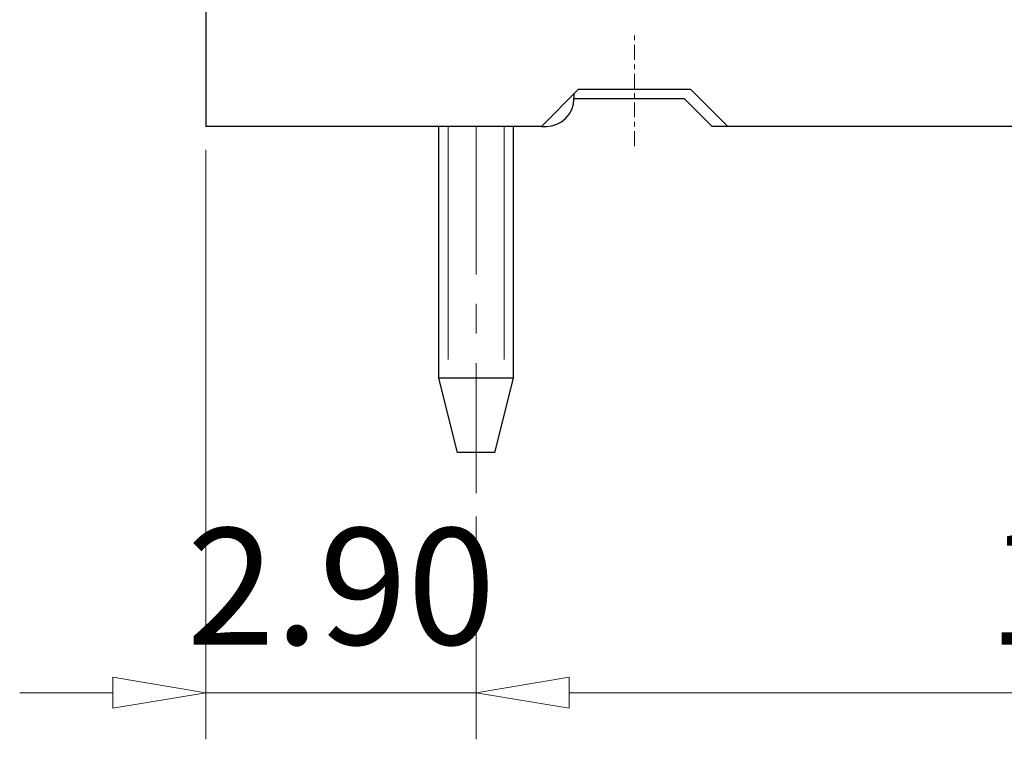
# Model space of a CAD drawing. Units: millimetres. Extents: x 3728 to 4025, y -1534 to -1320.
# Drawn here: x 3770 to 3791, y -1464 to -1448 of the extents above; entities that cross this region are included whole.
import ezdxf

# ---------------------------------------------------------------- set-up
doc = ezdxf.new("R2010")
doc.units = ezdxf.units.MM
doc.linetypes.add('CENTER', pattern=[50.8, 31.75, -6.35, 6.35, -6.35])
for name, color, linetype, lineweight in [('center', 1, 'CENTER', 9), ('dim', 31, 'Continuous', 9), ('hatch', 61, 'Continuous', 9)]:
    doc.layers.add(name, color=color, linetype=linetype, lineweight=lineweight)
doc.styles.add('iso-2021', font='iso.shx', dxfattribs={"width": 0.8, "oblique": 5, "height": 2.5})
doc.dimstyles.get("Standard").update_dxf_attribs({"dimtxt": 2.5, "dimasz": 2, "dimexe": 1, "dimexo": 0.5, "dimgap": 1, "dimtad": 1, "dimzin": 0, "dimdsep": 46, "dimtxsty": 'iso-2021', "dimblk": 'CLOSEDBLANK', "dimcen": 0.09, "dimclrd": 256, "dimclre": 256, "dimclrt": 256, "dimadec": 1, "dimazin": 0, "dimtfac": 1, "dimtmove": 0, "dimatfit": 0, "dimldrblk": 'CLOSEDBLANK', "dimfxl": 1, "dimtolj": 1, "dimtzin": 0, "dimlwd": -1, "dimlwe": -1, "dimarcsym": 0})

# ---------------------------------------------------------------- blocks, each defined once
blk = doc.blocks.new('A$C4D5F6661')
for p, q in [((7.9, 0.7), (7.9, 0.6)), ((7.9, 0.6), (10.266, 0.6)), ((10.866, 0), (10.266, 0.6)), ((7.2, 0), (7.3, 0)), ((11.2, 0), (10.866, 0))]:
    blk.add_line(p, q)
blk.add_arc((7.3, 0.6), 0.6, 270, 0)
blk = doc.blocks.new('_ClosedBlank')
at = {"color": 0, "linetype": 'ByBlock', "lineweight": -2}
for p, q in [((-1, 0.167), (0, 0)), ((-1, 0.167), (-1, -0.167)), ((0, 0), (-1, -0.167))]:
    blk.add_line(p, q, dxfattribs=at)
blk = doc.blocks.new('*D11')
at = {"layer": 'Defpoints', "color": 0}
for p in [(3773.588, -1450.376), (3779.388, -1458.245), (3779.388, -1462.529)]:
    blk.add_point(p, dxfattribs=at)
at = {"layer": 'dim'}
for p, q in [((3773.588, -1450.876), (3773.588, -1463.529)), ((3779.388, -1458.745), (3779.388, -1463.529)), ((3771.588, -1462.529), (3769.588, -1462.529)), ((3773.588, -1462.529), (3779.388, -1462.529)), ((3781.388, -1462.529), (3783.388, -1462.529))]:
    blk.add_line(p, q, dxfattribs=at)
at = {"layer": 'dim', "xscale": 2, "yscale": 2, "zscale": 2}
blk.add_blockref('_ClosedBlank', (3773.588, -1462.529), dxfattribs=at)
at = {"layer": 'dim', "xscale": 2, "yscale": 2, "zscale": 2, "rotation": 180}
blk.add_blockref('_ClosedBlank', (3779.388, -1462.529), dxfattribs=at)
at = {"layer": 'dim', "insert": (3776.488, -1460.247), "char_height": 2.5, "attachment_point": 5, "style": 'iso-2021'}
blk.add_mtext('\\A1;2.90', dxfattribs=at)
blk = doc.blocks.new('*D12')
at = {"layer": 'Defpoints', "color": 0}
for p in [(3779.388, -1458.245), (3809.868, -1458.123), (3809.868, -1462.529)]:
    blk.add_point(p, dxfattribs=at)
at = {"layer": 'dim'}
for p, q in [((3809.868, -1458.623), (3809.868, -1463.529)), ((3779.388, -1458.745), (3779.388, -1463.529)), ((3781.388, -1462.529), (3807.868, -1462.529))]:
    blk.add_line(p, q, dxfattribs=at)
at = {"layer": 'dim', "xscale": 2, "yscale": 2, "zscale": 2, "rotation": 180}
blk.add_blockref('_ClosedBlank', (3779.388, -1462.529), dxfattribs=at)
at = {"layer": 'dim', "xscale": 2, "yscale": 2, "zscale": 2}
blk.add_blockref('_ClosedBlank', (3809.868, -1462.529), dxfattribs=at)
at = {"layer": 'dim', "insert": (3794.628, -1460.246), "char_height": 2.5, "attachment_point": 5, "style": 'iso-2021'}
blk.add_mtext('\\A1;15.24', dxfattribs=at)

msp = doc.modelspace()

# ---------------------------------------------------------------- linework, layer by layer
for p, q in [((3773.588, -1406.576), (3773.588, -1450.376)), ((3781.588, -1449.576), (3780.788, -1450.376)), ((3781.588, -1449.576), (3783.988, -1449.576)), ((3784.788, -1450.376), (3783.988, -1449.576)), ((3780.788, -1450.376), (3773.588, -1450.376)), ((3778.588, -1455.776), (3778.588, -1450.376)), ((3780.188, -1455.776), (3780.188, -1450.376)), ((3805.388, -1450.376), (3784.788, -1450.376)), ((3780.188, -1455.776), (3778.588, -1455.776)), ((3778.988, -1457.376), (3778.588, -1455.776)), ((3779.788, -1457.376), (3780.188, -1455.776)), ((3779.788, -1457.376), (3778.988, -1457.376))]:
    msp.add_line(p, q)
at = {"layer": 'center', "ltscale": 0.01}
msp.add_line((3782.788, -1450.797), (3782.788, -1448.355), dxfattribs=at)
at = {"layer": 'center', "ltscale": 0.1}
msp.add_line((3779.388, -1450.376), (3779.388, -1458.245), dxfattribs=at)
at = {"layer": 'hatch'}
for p, q in [((3778.788, -1455.376), (3778.788, -1450.376)), ((3779.988, -1455.376), (3779.988, -1450.376))]:
    msp.add_line(p, q, dxfattribs=at)

# ---------------------------------------------------------------- block references
msp.add_blockref('A$C4D5F6661', (3773.588, -1450.376))

# ---------------------------------------------------------------- dimensions: what is measured, and where the dimension line sits
at = {"layer": 'dim'}
dim = msp.add_linear_dim(base=(3779.388, -1462.529), p1=(3773.588, -1450.376), p2=(3779.388, -1458.245), angle=180, dimstyle='Standard', override={"dimlfac": 0.5}, dxfattribs=at)
dim.commit()
dim.dimension.update_dxf_attribs({"geometry": '*D11', "text_midpoint": (3776.488, -1462.529), "dimtype": 128})
dim = msp.add_linear_dim(base=(3809.868, -1462.529), p1=(3779.388, -1458.245), p2=(3809.868, -1458.123), angle=180, dimstyle='Standard', override={"dimlfac": 0.5}, dxfattribs=at)
dim.commit()
dim.dimension.update_dxf_attribs({"geometry": '*D12', "text_midpoint": (3794.628, -1460.246)})

doc.saveas('drawing.dxf')
